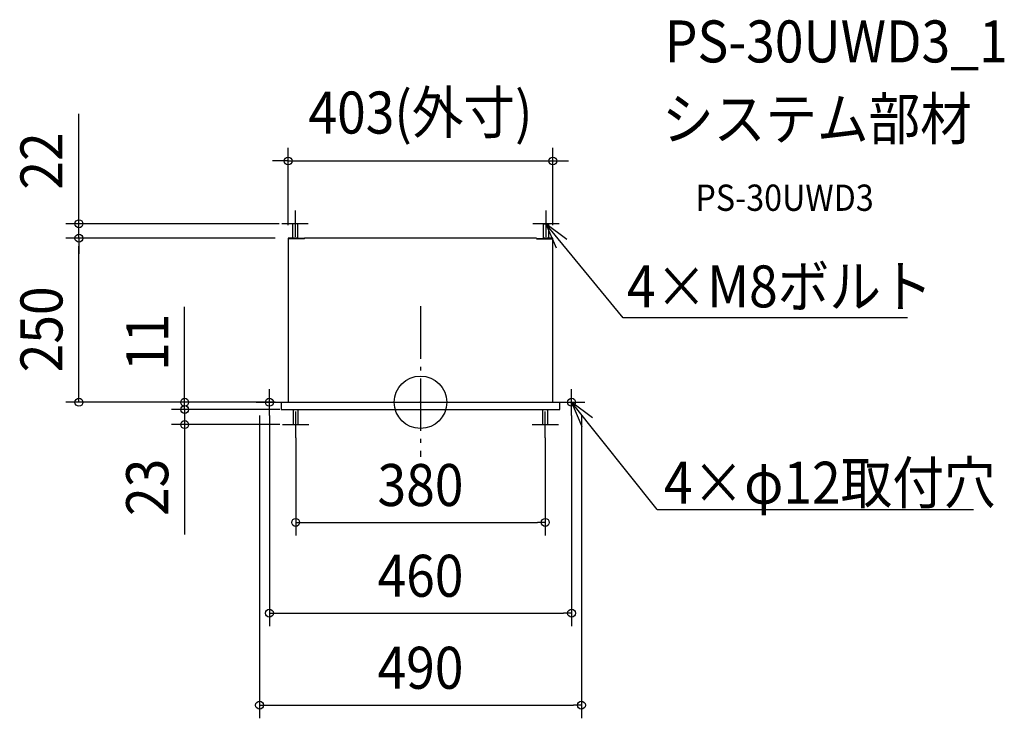
# Model space of a CAD drawing. Extents: x -610 to 889, y -482 to 583.
import ezdxf
from ezdxf.enums import TextEntityAlignment as Align

# ---------------------------------------------------------------- set-up
doc = ezdxf.new("R2010")
doc.units = 0
doc.header["$LTSCALE"] = 20
doc.header["$PDMODE"] = 3
doc.header["$PDSIZE"] = -2
doc.linetypes.add('DASHDOT', pattern=[5.5, 4, -0.6, 0.3, -0.6])
for name, color, linetype in [('ARRANGE', 1, 'CONTINUOUS'), ('BASIS', 6, 'DASHDOT'), ('DETAIL', 5, 'CONTINUOUS'), ('ETC', 61, 'CONTINUOUS'), ('FIX', 11, 'CONTINUOUS'), ('NOTE', 4, 'CONTINUOUS'), ('OUTLINE', 3, 'CONTINUOUS'), ('SIZE', 30, 'CONTINUOUS')]:
    doc.layers.add(name, color=color, linetype=linetype)
doc.styles.get("Standard").update_dxf_attribs({"font": 'SIMPLEX.shx', "width": 0.9, "height": 64, "bigfont": 'BIGFONT.shx'})

msp = doc.modelspace()

# ---------------------------------------------------------------- linework, layer by layer
at = {"layer": 'ARRANGE', "color": 1, "linetype": 'CONTINUOUS'}
msp.add_circle((0, 0), 40, dxfattribs=at)
msp.add_point((0, 0), dxfattribs=at)
at = {"layer": 'BASIS', "color": 6, "linetype": 'DASHDOT'}
msp.add_line((0, 146.235779), (0, -83.009201), dxfattribs=at)
at = {"layer": 'DETAIL', "color": 5, "linetype": 'CONTINUOUS'}
for p, q in [((-187, 272), (-195, 272)), ((-195, 272), (-195, 250)), ((-187, 272), (-187, 249.5)), ((187, 272), (195, 272)), ((187, 272), (187, 249.5)), ((195, 272), (195, 250)), ((-201.5, 250), (-201.5, 0)), ((-187, 250), (-201.5, 250)), ((-176.5, 249.5), (-201.5, 249.5)), ((-176.5, 249), (-201.5, 249)), ((-176.5, 249), (-176.5, 250)), ((176.5, 250), (-176.5, 250)), ((176.5, 249.5), (201.5, 249.5)), ((176.5, 249), (201.5, 249)), ((201.5, 250), (187, 250)), ((201.5, 0), (201.5, 250)), ((-245, 0), (245, 0)), ((-212, 0), (-212, -11)), ((212, -11), (212, 0)), ((-212, -11), (212, -11)), ((-194, -11), (-194, -34)), ((-186, -34), (-186, -11)), ((186, -11), (186, -34)), ((194, -34), (194, -11)), ((-194, -34), (-186, -34)), ((186, -34), (194, -34))]:
    msp.add_line(p, q, dxfattribs=at)
at = {"layer": 'FIX', "color": 11, "linetype": 'CONTINUOUS'}
for centre in [(-230, 0), (230, 0)]:
    msp.add_circle(centre, 6, dxfattribs=at)
at = {"layer": 'NOTE', "color": 4, "linetype": 'CONTINUOUS'}
for p, q in [((-191, 292), (-191, 252)), ((191, 292), (191, 252)), ((-171, 272), (-211, 272)), ((211, 272), (171, 272)), ((222.81146, 247.750649), (191, 272)), ((191, 272), (206.424856, 235.093716)), ((308.572879, 128.61369), (191, 272)), ((741.317682, 128.61369), (308.572879, 128.61369)), ((-230, -20), (-230, 20)), ((230, -20), (230, 20)), ((-250, 0), (-210, 0)), ((210, 0), (250, 0)), ((262.056814, -23.924061), (230, 0)), ((230, 0), (245.799984, -36.747252)), ((360.460272, -163.46888), (230, 0)), ((-190, -54), (-190, -14)), ((190, -54), (190, -14)), ((-210, -34), (-170, -34)), ((170, -34), (210, -34)), ((360.460272, -163.46888), (842.14858, -163.46888))]:
    msp.add_line(p, q, dxfattribs=at)
at = {"layer": 'OUTLINE', "color": 3, "linetype": 'CONTINUOUS'}
for p, q in [((-195, 272), (-195, 250)), ((-187, 272), (-195, 272)), ((-187, 272), (-187, 249.5)), ((187, 272), (187, 249.5)), ((187, 272), (195, 272)), ((195, 272), (195, 250)), ((-201.5, 250), (-201.5, 0)), ((-187, 250), (-201.5, 250)), ((-176.5, 249.5), (-201.5, 249.5)), ((-176.5, 249), (-201.5, 249)), ((176.5, 250), (-176.5, 250)), ((-176.5, 249), (-176.5, 250)), ((176.5, 249.5), (201.5, 249.5)), ((176.5, 249), (201.5, 249)), ((187, 250), (201.5, 250)), ((201.5, 0), (201.5, 250)), ((-245, 0), (245, 0)), ((-212, 0), (-212, -11)), ((212, -11), (212, 0)), ((-212, -11), (212, -11)), ((-194, -11), (-194, -34)), ((-186, -34), (-186, -11)), ((186, -11), (186, -34)), ((194, -34), (194, -11)), ((-194, -34), (-186, -34)), ((186, -34), (194, -34))]:
    msp.add_line(p, q, dxfattribs=at)
at = {"layer": 'SIZE', "color": 30, "linetype": 'CONTINUOUS'}
for p, q in [((-520.078145, 284), (-520.078145, 439.257143)), ((-201.5, 270), (-201.5, 387.632924)), ((201.5, 270), (201.5, 387.632924)), ((-213.5, 367.632924), (-225.5, 367.632924)), ((-201.5, 367.632924), (-213.5, 367.632924)), ((-201.5, 367.632924), (201.5, 367.632924)), ((201.5, 367.632924), (213.5, 367.632924)), ((213.5, 367.632924), (225.5, 367.632924)), ((-215, 272), (-540.078145, 272)), ((-520.078145, 272), (-520.078145, 284)), ((-520.078145, 250), (-520.078145, 272)), ((-221.5, 250), (-540.078145, 250)), ((-221.5, 250), (-540.078145, 250)), ((-520.078145, 250), (-520.078145, 238)), ((-520.078145, 250), (-520.078145, 238)), ((-520.078145, 12), (-520.078145, 238)), ((-520.078145, 238), (-520.078145, 226)), ((-359.070344, 12), (-359.070344, 145.301868)), ((-221.5, 0), (-540.078145, 0)), ((-520.078145, 0), (-520.078145, 12)), ((-232, 0), (-379.070344, 0)), ((-359.070344, 1), (-359.070344, 13)), ((-359.070344, 0), (-359.070344, 12)), ((-359.070344, -11), (-359.070344, 1)), ((-359.070344, -11), (-359.070344, 0)), ((-214, -11), (-379.070344, -11)), ((-232, -11), (-379.070344, -11)), ((-359.070344, -11), (-359.070344, -34)), ((-359.070344, -11), (-359.070344, -23)), ((-359.070344, -23), (-359.070344, -35)), ((-245, -20), (-245, -481.519857)), ((-230, -20), (-230, -341.302164)), ((230, -20), (230, -341.302164)), ((245, -20), (245, -481.519857)), ((-214, -34), (-379.070344, -34)), ((-359.070344, -34), (-359.070344, -46)), ((-359.070344, -46), (-359.070344, -201.257143)), ((-190, -54), (-190, -203.039017)), ((190, -54), (190, -203.039017)), ((-190, -183.039017), (-178, -183.039017)), ((-178, -183.039017), (178, -183.039017)), ((190, -183.039017), (178, -183.039017)), ((-230, -321.302164), (-218, -321.302164)), ((-218, -321.302164), (218, -321.302164)), ((230, -321.302164), (218, -321.302164)), ((-245, -461.519857), (-233, -461.519857)), ((-233, -461.519857), (233, -461.519857)), ((245, -461.519857), (233, -461.519857))]:
    msp.add_line(p, q, dxfattribs=at)
for centre in [(-201.5, 367.632924), (201.5, 367.632924), (-520.078145, 272), (-520.078145, 250), (-520.078145, 250), (-520.078145, 0), (-359.070344, 0), (-359.070344, -11), (-359.070344, -11), (-359.070344, -34), (-190, -183.039017), (190, -183.039017), (-230, -321.302164), (230, -321.302164), (-245, -461.519857), (245, -461.519857)]:
    msp.add_circle(centre, 6, dxfattribs=at)

# ---------------------------------------------------------------- texts
at = {"layer": 'ETC', "color": 61, "linetype": 'CONTINUOUS', "width": 0.9}
for s, height, p in [('PS-30UWD3_1', 64, (372.06038, 517.762957)), ('システム部材', 64, (367.874386, 399.807647)), ('PS-30UWD3', 40, (418.575784, 291.658875))]:
    msp.add_text(s, height=height, dxfattribs=at).set_placement(p)
at = {"layer": 'NOTE', "color": 4, "linetype": 'CONTINUOUS', "width": 0.9}
for s, p in [('4×M8ボルト', (314.251945, 144.507018)), ('4×φ12取付穴', (370.600988, -154.581099))]:
    msp.add_text(s, height=64, dxfattribs=at).set_placement(p)
at = {"layer": 'SIZE', "color": 30, "linetype": 'CONTINUOUS', "width": 0.9}
for s, p in [('403(外寸)', (0, 409.394829)), ('380', (0, -158.039017)), ('460', (0, -296.302164)), ('490', (0, -436.519857))]:
    msp.add_text(s, height=64, dxfattribs=at).set_placement(p, align=Align.CENTER)
for s, p in [('22', (-545.078145, 367.628571)), ('250', (-545.078145, 111.057143)), ('11', (-384.070344, 91.501868)), ('23', (-384.070344, -129.628571))]:
    msp.add_text(s, height=64, rotation=90, dxfattribs=at).set_placement(p, align=Align.CENTER)

doc.saveas('drawing.dxf')
